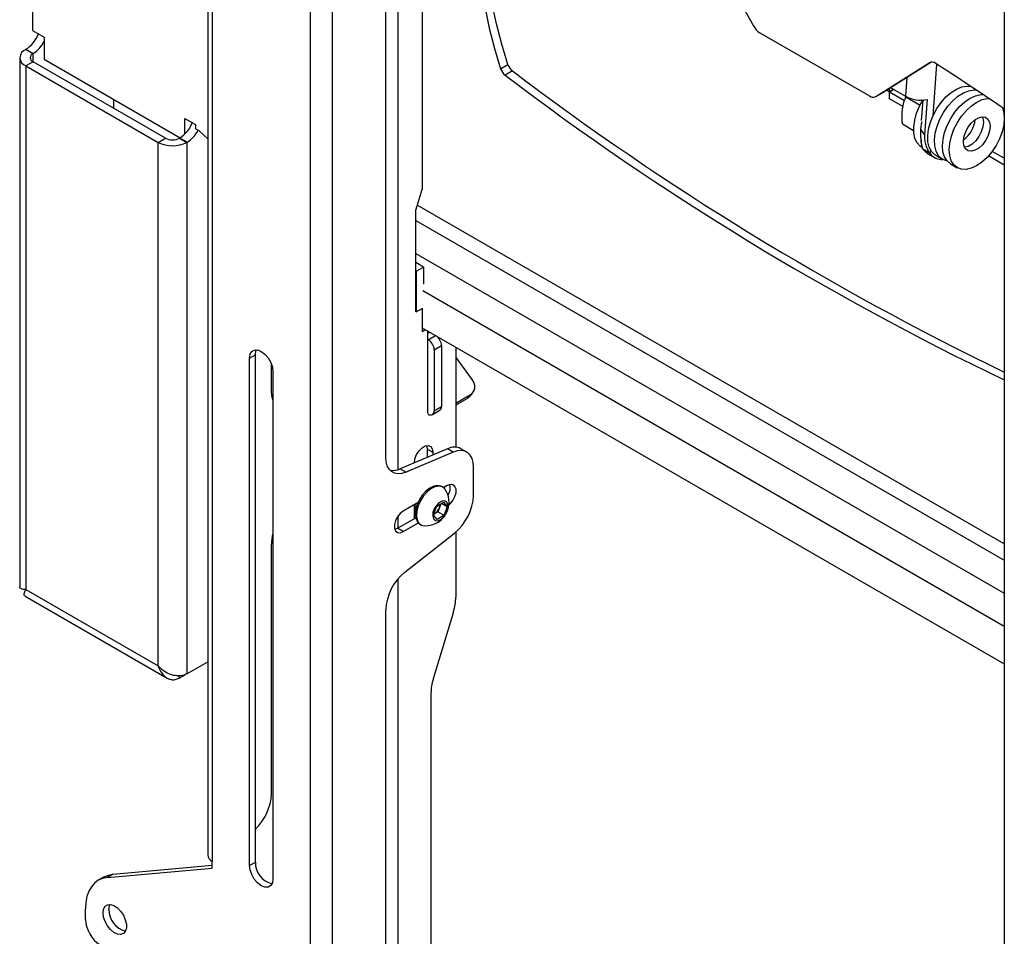
# Model space of a CAD drawing. Units: millimetres. Extents: x 5 to 292, y 5 to 205.
# Drawn here: x 183 to 207, y 77 to 99 of the extents above; entities that cross this region are included whole.
import ezdxf

# ---------------------------------------------------------------- set-up
doc = ezdxf.new("R2010")
doc.units = ezdxf.units.MM

msp = doc.modelspace()

# ---------------------------------------------------------------- linework, layer by layer
at = {"color": 7, "linetype": 'Continuous', "lineweight": 25}
for p, q in [((190.281, 127.3737), (190.281, 69.236)), ((190.8184, 69.236), (190.8184, 127.2268)), ((187.8079, 120.6583), (187.8079, 78.9885)), ((187.9192, 120.5032), (187.9192, 78.8334)), ((207.0372, 117.9564), (207.0372, 59.8187)), ((192.9852, 109.6343), (192.9852, 95.0591)), ((192.1053, 88.5964), (192.1053, 109.4992)), ((199.6997, 101.3057), (200.9835, 99.0079)), ((183.5807, 100.1695), (183.5807, 98.8957)), ((183.5807, 98.8957), (183.8635, 98.7324)), ((183.8635, 98.7324), (183.8635, 98.2016)), ((201.1371, 98.8432), (203.7837, 97.3153)), ((183.4216, 98.4446), (183.4145, 98.4405)), ((183.4145, 98.4405), (183.5913, 98.3384)), ((183.4216, 98.4446), (183.5983, 98.3425)), ((183.271, 98.2405), (183.271, 85.4599)), ((183.5983, 98.3425), (183.5913, 98.3384)), ((183.8635, 98.2016), (187.1443, 96.3077)), ((183.5913, 98.1425), (183.4145, 98.0404)), ((183.4145, 98.0404), (183.4145, 85.3963)), ((183.4145, 98.0404), (186.6106, 96.1953)), ((186.7874, 96.2974), (183.5913, 98.1425)), ((194.8787, 97.9727), (195.0554, 98.0748)), ((203.9373, 97.3027), (205.2212, 98.1182)), ((204.1141, 97.4047), (205.2605, 98.1329)), ((195.1628, 97.9202), (194.986, 97.8182)), ((204.1958, 97.4566), (204.2635, 97.4175)), ((204.2635, 97.4175), (204.2635, 97.4996)), ((204.3657, 97.4765), (204.2635, 97.4175)), ((204.3757, 97.4707), (204.2685, 97.4089)), ((204.2946, 97.5194), (204.3268, 97.4989)), ((204.3268, 97.4989), (204.6521, 97.3112)), ((185.5429, 97.0158), (185.5429, 97.2322)), ((203.9337, 97.3005), (204.1105, 97.4025)), ((203.9373, 97.3027), (204.1141, 97.4047)), ((204.1141, 97.4047), (204.1105, 97.4025)), ((204.6306, 97.1998), (204.2685, 97.4089)), ((204.2685, 97.2456), (204.2685, 97.4089)), ((204.5895, 97.0603), (204.2685, 97.2456)), ((204.6603, 97.2942), (205.0049, 97.0952)), ((205.0423, 96.7263), (205.0781, 97.2171)), ((205.1208, 96.3781), (205.1828, 97.2273)), ((207.0372, 96.979), (207.0094, 96.9833)), ((187.2576, 96.773), (187.5122, 96.6261)), ((187.2576, 96.3987), (187.2576, 96.773)), ((187.4344, 96.6682), (187.4344, 96.671)), ((187.5122, 96.6261), (187.5122, 96.524)), ((187.6006, 96.473), (187.5122, 96.524)), ((204.5779, 96.6412), (204.8486, 96.4849)), ((186.6106, 96.1953), (186.7874, 96.2974)), ((187.1268, 96.2974), (187.1339, 96.3015)), ((187.1268, 96.2974), (187.3036, 96.1953)), ((187.1339, 96.3015), (187.3106, 96.1994)), ((187.6006, 96.473), (187.8079, 96.2847)), ((206.0617, 96.2623), (206.0517, 96.255)), ((186.6106, 83.5512), (186.6106, 96.1953)), ((187.3036, 96.1953), (187.3106, 96.1994)), ((187.3036, 96.1953), (187.3036, 83.361)), ((205.0429, 96.0794), (205.0598, 96.0697)), ((205.2454, 95.9282), (205.0686, 96.0302)), ((205.1756, 95.9336), (205.3524, 95.8315)), ((205.3823, 95.8835), (205.545, 95.7896)), ((207.0372, 95.6472), (206.6559, 95.8674)), ((207.0372, 95.8105), (206.7459, 95.9787)), ((205.7394, 95.6773), (205.9021, 95.5835)), ((192.8296, 94.561), (192.9852, 95.0591)), ((192.8296, 92.1114), (192.8296, 94.561)), ((193.0205, 93.1851), (192.8296, 93.2953)), ((192.8438, 93.0831), (193.0205, 93.1851)), ((193.0205, 93.1851), (193.0205, 92.7675)), ((192.8438, 93.0831), (192.8296, 93.0912)), ((192.8438, 93.0831), (192.8438, 92.1032)), ((192.8438, 92.1032), (192.8296, 92.1114)), ((192.8438, 92.1032), (192.9993, 92.193)), ((192.9852, 92.1849), (192.9852, 91.6296)), ((192.9852, 91.7192), (207.0372, 83.6071)), ((192.9852, 91.6296), (193.0627, 91.6744)), ((193.1246, 89.6483), (193.1246, 91.6387)), ((193.1246, 91.5876), (193.1661, 91.6115)), ((193.1661, 91.6115), (193.1688, 91.6131)), ((193.319, 91.5264), (193.319, 91.5263)), ((193.1246, 91.4348), (193.1337, 91.4296)), ((193.2751, 91.1846), (193.4519, 91.2867)), ((193.4519, 91.2867), (193.4519, 89.8169)), ((188.8172, 90.9845), (188.9587, 91.0661)), ((188.9587, 78.818), (188.9587, 91.0661)), ((193.2751, 91.1846), (193.2751, 89.7148)), ((193.7963, 91.2509), (193.7963, 88.8352)), ((188.8172, 78.7363), (188.8172, 90.9845)), ((189.3476, 90.1884), (189.3476, 90.8364)), ((193.7963, 91.0012), (194.1919, 90.4618)), ((189.3829, 90.6579), (189.3829, 78.4098)), ((194.1551, 90.1003), (193.7963, 89.8932)), ((194.0755, 90.0112), (194.1551, 90.1003)), ((194.1238, 90.0504), (194.2034, 90.1394)), ((194.0755, 90.0112), (193.7963, 89.8501)), ((193.1337, 89.6536), (193.1246, 89.6483)), ((193.2337, 89.6233), (193.4104, 89.7253)), ((193.2751, 89.7148), (193.4519, 89.8169)), ((193.5943, 88.7963), (192.4548, 88.314)), ((193.7357, 88.7147), (192.5962, 88.2323)), ((193.0905, 88.8726), (193.1019, 88.7982)), ((193.1019, 88.7982), (193.2433, 88.7166)), ((193.1019, 88.7982), (193.1019, 88.5879)), ((193.2433, 88.7166), (193.2433, 88.6478)), ((193.7357, 88.7147), (193.5943, 88.7963)), ((194.0609, 88.7169), (193.9195, 88.7985)), ((192.7978, 88.4592), (192.7978, 88.4594)), ((192.4548, 88.314), (192.5962, 88.2323)), ((194.2266, 87.67), (194.2266, 88.3506)), ((193.4804, 87.8715), (193.4536, 87.887)), ((193.5902, 87.906), (193.5032, 87.8558)), ((192.8854, 87.4991), (192.5296, 87.2937)), ((193.335, 87.4037), (193.4981, 87.5084)), ((193.4333, 87.4668), (193.4036, 87.3817)), ((193.4533, 87.4797), (193.5875, 87.4022)), ((193.4981, 87.5084), (193.5875, 87.4022)), ((192.7978, 87.1137), (192.7978, 87.4485)), ((192.7978, 87.313), (192.8262, 87.3006)), ((192.7978, 87.3129), (192.8015, 87.3108)), ((193.2614, 87.1929), (193.335, 87.4037)), ((193.3668, 87.2763), (193.2853, 87.224)), ((193.4036, 87.3817), (193.3668, 87.2763)), ((193.3668, 87.2763), (193.5139, 87.1914)), ((193.5875, 87.4022), (193.5139, 87.1914)), ((192.3881, 86.8772), (192.8284, 87.1314)), ((192.5296, 86.7956), (192.8926, 87.0051)), ((193.3508, 87.0868), (193.2614, 87.1929)), ((193.2853, 87.224), (193.2685, 87.2132)), ((193.269, 87.2146), (193.2853, 87.224)), ((193.5139, 87.1914), (193.3508, 87.0868)), ((192.3237, 86.8514), (192.3881, 86.8772)), ((192.5296, 86.7956), (192.3881, 86.8772)), ((192.5685, 85.8162), (193.7634, 86.7602)), ((192.9286, 86.9776), (192.9555, 86.9621)), ((193.7963, 86.7874), (193.7963, 85.2093)), ((189.3476, 80.4581), (189.3476, 86.4984)), ((183.4145, 85.3963), (186.6106, 83.5512)), ((183.3983, 85.2399), (186.8295, 83.2591)), ((192.1053, 70.6322), (192.1053, 84.9064)), ((193.7409, 84.8604), (193.2527, 83.2399)), ((187.3036, 83.361), (187.8079, 83.6522)), ((187.1218, 83.256), (187.2662, 83.3394)), ((187.1218, 83.256), (187.1218, 83.3181)), ((193.1973, 82.891), (193.1973, 72.8492)), ((185.3878, 78.4437), (187.9192, 78.6701)), ((185.5292, 78.5254), (187.9192, 78.7391)), ((187.9192, 78.6701), (187.9192, 78.8334)), ((188.8172, 78.7363), (188.9587, 78.818)), ((185.3096, 78.4576), (185.1682, 78.3759)), ((185.5292, 78.5254), (185.3878, 78.4437)), ((184.8574, 77.4295), (184.8574, 77.6892))]:
    msp.add_line(p, q, dxfattribs=at)
at = {"color": 8, "linetype": 'Continuous', "lineweight": 25}
for p, q in [((192.4053, 88.2956), (192.4053, 110.2492)), ((183.5913, 98.1425), (183.5913, 98.3384)), ((205.2285, 98.1224), (205.2212, 98.1182)), ((205.403, 98.0877), (205.3113, 96.8312)), ((204.6854, 97.7676), (204.6521, 97.3112)), ((205.1208, 96.3781), (205.0339, 96.4944)), ((205.2522, 96.0211), (205.2454, 95.9282)), ((207.0372, 86.4974), (192.8662, 94.6782)), ((192.8296, 94.3074), (207.0372, 86.1055)), ((192.8296, 93.5155), (207.0372, 85.3136)), ((192.9993, 92.6174), (207.0372, 84.5135)), ((193.1337, 91.4296), (193.3103, 91.5315)), ((192.4053, 86.8872), (192.4053, 87.1765)), ((192.4053, 71.9837), (192.4053, 85.6563))]:
    msp.add_line(p, q, dxfattribs=at)
at = {"color": 7, "linetype": 'Continuous', "lineweight": 25, "flags": 128}
for points in [[(194.8787, 103.5292), (194.729, 103.2097), (194.6032, 102.8657), (194.502, 102.4987), (194.4256, 102.1105), (194.3745, 101.7028), (194.3489, 101.2774), (194.3489, 100.8362), (194.3745, 100.3812), (194.4256, 99.9145), (194.502, 99.4381), (194.6032, 98.9542), (194.729, 98.465), (194.8787, 97.9727)], [(195.0554, 98.0748), (194.9058, 98.5671), (194.78, 99.0563), (194.6787, 99.5402), (194.6024, 100.0165), (194.5513, 100.4833), (194.5256, 100.9383), (194.5256, 101.3795), (194.5513, 101.8049), (194.6024, 102.2126), (194.6787, 102.6008), (194.78, 102.9677), (194.9058, 103.3117), (195.0133, 103.5487)], [(205.3823, 95.8835), (205.359, 95.8984), (205.2816, 95.9747), (205.2261, 96.0788), (205.1947, 96.2066), (205.1885, 96.3534), (205.2078, 96.5134), (205.252, 96.6804), (205.3191, 96.8481), (205.4068, 97.01), (205.5116, 97.1599), (205.6295, 97.2921), (205.756, 97.4014), (205.8861, 97.4836), (206.015, 97.5357), (206.1376, 97.5555), (206.2255, 97.5482)], [(205.6524, 95.7511), (205.618, 95.7589), (205.5217, 95.8045), (205.4442, 95.8808), (205.3887, 95.9849), (205.3573, 96.1128), (205.3511, 96.2595), (205.3705, 96.4195), (205.4146, 96.5865), (205.4818, 96.7542), (205.5695, 96.9161), (205.6742, 97.0661), (205.7921, 97.1982), (205.9186, 97.3075), (206.0487, 97.3898), (206.1776, 97.4418), (206.3002, 97.4616), (206.3629, 97.4585)], [(205.0429, 96.0794), (205.0065, 96.104), (204.9323, 96.1847), (204.8803, 96.2927), (204.8527, 96.4238), (204.8504, 96.573), (204.8736, 96.7344), (204.9213, 96.902), (204.9918, 97.0692), (205.0786, 97.2239)], [(205.6543, 95.7488), (205.5936, 95.847), (205.5566, 95.9699), (205.5447, 96.1129), (205.5584, 96.2704), (205.597, 96.4364), (205.6592, 96.6045), (205.7426, 96.7683), (205.8438, 96.9214), (205.9592, 97.058), (206.0841, 97.1729), (206.2139, 97.2615), (206.3434, 97.3206), (206.4679, 97.3478), (206.5267, 97.3491)], [(205.8169, 95.6549), (205.7563, 95.7531), (205.7193, 95.876), (205.7074, 96.019), (205.721, 96.1765), (205.7597, 96.3425), (205.8219, 96.5106), (205.9052, 96.6744), (206.0065, 96.8275), (206.1218, 96.9642), (206.2467, 97.079), (206.3765, 97.1676), (206.5061, 97.2267), (206.6305, 97.2539), (206.6657, 97.2556)], [(206.9906, 97.0356), (207.0248, 96.9191), (207.0367, 96.7761), (207.0231, 96.6186), (206.9844, 96.4526), (206.9222, 96.2845), (206.8389, 96.1207), (206.7376, 95.9675), (206.6223, 95.8309), (206.4973, 95.7161), (206.3676, 95.6274), (206.238, 95.5684), (206.1136, 95.5412), (205.9991, 95.5469), (205.8989, 95.5853), (205.8169, 95.6549)], [(206.1027, 96.0373), (206.0637, 96.1107), (206.0496, 96.2073), (206.0617, 96.3193), (206.0989, 96.4376), (206.1582, 96.5528), (206.2348, 96.6553), (206.3226, 96.7369), (206.4144, 96.7911), (206.5027, 96.8134), (206.5805, 96.802), (206.6413, 96.7578), (206.6804, 96.6844), (206.6945, 96.5878), (206.6824, 96.4758), (206.6452, 96.3574), (206.5859, 96.2423), (206.5092, 96.1398), (206.4215, 96.0581), (206.3297, 96.004), (206.2414, 95.9817), (206.1636, 95.9931), (206.1027, 96.0373)], [(206.5024, 96.816), (206.5177, 96.7783), (206.5318, 96.6817), (206.5198, 96.5697), (206.4826, 96.4513), (206.4233, 96.3362), (206.3466, 96.2337), (206.2588, 96.152), (206.1671, 96.0979), (206.0787, 96.0756), (206.0777, 96.0755)], [(205.1756, 95.9336), (205.1476, 95.9517), (205.0686, 96.0302)], [(205.7394, 95.6773), (205.7363, 95.6792), (205.6543, 95.7488)], [(188.8172, 90.9845), (188.8311, 91.0774), (188.8713, 91.1453), (188.9338, 91.1814), (189.0127, 91.1823), (189.1001, 91.1478), (189.1875, 91.0814), (189.2663, 90.9894), (189.3289, 90.8811), (189.3691, 90.7668), (189.3829, 90.6579)], [(188.9587, 91.0661), (188.9725, 91.159), (188.9837, 91.186)], [(189.3829, 89.9815), (189.3567, 90.0769), (189.3476, 90.1884)], [(194.1238, 90.0504), (194.1135, 90.0397), (194.0755, 90.0112)], [(192.7978, 88.4594), (192.8112, 88.5551), (192.8499, 88.6548), (192.9092, 88.7465), (192.9819, 88.819), (193.0592, 88.8636), (193.1319, 88.875), (193.1912, 88.8518), (193.2298, 88.7968), (193.2433, 88.7166)], [(194.2266, 88.3506), (194.2175, 88.4621), (194.1904, 88.5596), (194.1463, 88.6397), (194.0865, 88.7), (194.0131, 88.7386), (193.9282, 88.754), (193.8348, 88.746), (193.7357, 88.7147)], [(192.5962, 88.2323), (192.4972, 88.201), (192.4037, 88.193), (192.3189, 88.2085), (192.2454, 88.247), (192.1856, 88.3073), (192.1415, 88.3875), (192.1144, 88.4849), (192.1053, 88.5964)], [(193.4536, 87.887), (193.4385, 87.8947), (193.3584, 87.9116), (193.267, 87.8957), (193.1703, 87.8483), (193.0751, 87.7726), (192.9878, 87.6736), (192.9143, 87.5582), (192.8597, 87.4343), (192.8277, 87.3102), (192.8204, 87.1944), (192.8384, 87.0948), (192.8805, 87.0182), (192.9286, 86.9776)], [(193.5435, 87.8108), (193.5286, 87.8309), (193.4654, 87.8792), (193.3853, 87.896), (193.2939, 87.8802), (193.1972, 87.8328), (193.102, 87.7571), (193.0147, 87.6581), (192.9412, 87.5427), (192.8866, 87.4188), (192.8546, 87.2946), (192.8473, 87.1789), (192.8653, 87.0793), (192.9073, 87.0027), (192.9705, 86.9544), (193.0395, 86.9379)], [(193.6318, 87.4366), (193.664, 87.4655), (193.7288, 87.5462), (193.777, 87.6402), (193.8026, 87.7363), (193.8026, 87.8228), (193.777, 87.8893), (193.7288, 87.9277), (193.664, 87.9335), (193.5902, 87.906)], [(193.5901, 87.2966), (193.6092, 87.3832), (193.6032, 87.4583), (193.5732, 87.5117), (193.523, 87.5361), (193.4596, 87.5283), (193.3914, 87.4894), (193.3276, 87.4246), (193.2769, 87.3426), (193.2462, 87.2545), (193.2395, 87.1723), (193.2578, 87.107), (193.2986, 87.0674), (193.3564, 87.0589), (193.4234, 87.0826), (193.4905, 87.1354), (193.5487, 87.2101), (193.5901, 87.2966)], [(192.5296, 87.2937), (192.4558, 87.2361), (192.3909, 87.1554), (192.3428, 87.0613), (192.3172, 86.9653), (192.3172, 86.8788), (192.3428, 86.8123), (192.3909, 86.7738), (192.4558, 86.768), (192.5296, 86.7956)], [(192.7978, 87.3741), (192.8114, 87.3298), (192.8268, 87.3048)], [(192.7978, 87.132), (192.8225, 87.1416), (192.8261, 87.1432)], [(189.3829, 78.4098), (189.3691, 78.3168), (189.3289, 78.249), (189.2663, 78.2129), (189.1875, 78.212), (189.1001, 78.2465), (189.0127, 78.3129), (188.9338, 78.4048), (188.8713, 78.5132), (188.8311, 78.6274), (188.8172, 78.7363)], [(185.3878, 78.4437), (185.2724, 78.4213), (185.1681, 78.3759), (185.0766, 78.3082), (184.9996, 78.2195), (184.9382, 78.1113), (184.8936, 77.9853), (184.8665, 77.8438), (184.8574, 77.6892)], [(185.3096, 78.4576), (185.4138, 78.503), (185.5292, 78.5254)], [(185.2817, 77.5929), (185.2943, 77.6819), (185.3309, 77.7485), (185.3882, 77.7867), (185.4612, 77.7933), (185.5434, 77.7675), (185.6275, 77.7117), (185.706, 77.6308), (185.7719, 77.532), (185.8194, 77.4242), (185.8442, 77.3168), (185.8442, 77.2194), (185.8194, 77.1408), (185.7719, 77.0877), (185.706, 77.0651), (185.6275, 77.0748), (185.5434, 77.1161), (185.4612, 77.1852), (185.3882, 77.276), (185.3309, 77.3805), (185.2943, 77.4893), (185.2817, 77.5929)], [(185.4231, 77.6745), (185.4357, 77.7635), (185.4482, 77.7944)]]:
    msp.add_lwpolyline(points, dxfattribs=at)
at = {"color": 7, "linetype": 'Continuous', "lineweight": 25}
for centre, radius, start, end in [((201.3684, 99.2128), 0.436, 208.03853, 237.9712), ((183.0076, 99.0904), 0.7671, 302.65928, 338.84076), ((183.4904, 98.2405), 0.2139, 110.78342, 249.21658), ((183.2054, 98.9665), 0.7374, 302.1979, 333.18035), ((183.6284, 98.2405), 0.1048, 110.78342, 249.21658), ((195.1867, 98.0721), 0.3237, 197.89096, 231.67821), ((195.3635, 98.1742), 0.3237, 197.89096, 231.67821), ((205.2883, 97.978), 0.1554, 50.56531, 115.5882), ((164.6773, 34.9102), 75.1664, 55.69845, 57.207759), ((237.1675, 153.356), 69.7404, 232.783016, 244.403299), ((237.8193, 154.2241), 70.6378, 232.851953, 244.165502), ((203.8709, 97.4355), 0.1485, 234.02995, 296.55021), ((205.0425, 98.0607), 0.8451, 242.4883, 279.55551), ((205.6205, 96.831), 0.7198, 307.80114, 353.23924), ((186.7201, 96.9471), 0.7668, 302.65668, 338.67032), ((205.9456, 96.4332), 0.9338, 163.95889, 193.39247), ((186.9571, 96.6249), 0.3689, 242.60967, 297.39033), ((186.91, 96.8303), 0.7474, 302.41589, 332.74432), ((186.9571, 96.8641), 0.7531, 242.60967, 297.39033), ((205.5319, 96.1416), 0.3572, 216.68353, 273.42722), ((193.143, 91.272), 0.3093, 2.70878, 55.61907), ((192.968, 91.1706), 0.3074, 2.60548, 57.39452), ((194.0149, 90.2972), 0.2417, 305.4475, 42.9318), ((193.1889, 89.7008), 0.0873, 230.79671, 9.21404), ((193.3567, 89.8048), 0.0959, 304.05635, 7.25583), ((193.759, 88.4785), 0.358, 63.36626, 117.40078), ((192.2813, 88.6791), 0.4042, 259.64677, 295.41744), ((193.0709, 87.5017), 0.5647, 340.75044, 33.19009), ((193.3056, 87.854), 0.3576, 328.56533, 12.56423), ((192.9765, 87.7336), 1.2517, 308.95016, 357.08735), ((193.03, 87.4094), 0.2212, 167.29474, 204.60483), ((193.0709, 87.5017), 0.5647, 266.81529, 340.75044), ((193.1051, 87.4824), 0.315, 304.88117, 341.36656), ((193.1641, 87.4688), 0.2548, 340.02998, 357.45131), ((190.3326, 86.4842), 0.9851, 164.58062, 179.1746), ((193.3554, 84.8428), 1.2517, 128.95016, 177.08735), ((192.5744, 85.2246), 1.222, 342.6625, 359.28447), ((194.4192, 82.8757), 1.222, 162.6625, 179.28447), ((188.1088, 80.5163), 1.2402, 313.25981, 357.31349), ((187.9981, 79.0075), 0.1911, 185.6948, 245.62534), ((189.5029, 78.8144), 0.5442, 179.62047, 254.54695), ((185.9717, 77.6742), 0.5486, 179.97008, 254.19733), ((185.6251, 77.4644), 0.7684, 182.60548, 237.39452)]:
    msp.add_arc(centre, radius, start, end, dxfattribs=at)
for points, knots in [([(204.578, 96.9914), (204.5824, 97.0207), (204.5986, 97.1299), (204.6342, 97.2248), (204.6603, 97.2942)], [0, 0, 0, 0, 0.2686336, 1, 1, 1, 1]), ([(204.5779, 96.6412), (204.5751, 96.6722), (204.5645, 96.7925), (204.5723, 96.9066), (204.578, 96.9914)], [0, 0, 0, 0, 0.2575513, 1, 1, 1, 1]), ([(205.0686, 96.0302), (205.0618, 96.0587), (205.0482, 96.1158), (205.0346, 96.2016), (205.0262, 96.2815), (205.0224, 96.3546), (205.0215, 96.4125), (205.0233, 96.4462), (205.0238, 96.4548)], [0, 0, 0, 0, 0.223426, 0.4484817, 0.6128953, 0.7776878, 0.9435897, 1, 1, 1, 1]), ([(205.2454, 95.9282), (205.2361, 95.9415), (205.2173, 95.9683), (205.1912, 96.0157), (205.1678, 96.0675), (205.1482, 96.1233), (205.1328, 96.1826), (205.1227, 96.2451), (205.1177, 96.3104), (205.1198, 96.3555), (205.1208, 96.3781)], [0, 0, 0, 0, 0.1237911, 0.2485445, 0.3723022, 0.496818, 0.6205453, 0.7450411, 0.8720539, 1, 1, 1, 1]), ([(183.4145, 85.3963), (183.3944, 85.3973), (183.3537, 85.3993), (183.3095, 85.4114), (183.2813, 85.4295), (183.2691, 85.4457), (183.2717, 85.4583), (183.272, 85.4599)], [0, 0, 0, 0, 0.2382002, 0.4833735, 0.7198166, 0.9641321, 1, 1, 1, 1]), ([(183.3996, 85.2422), (183.3954, 85.2439), (183.3763, 85.2518), (183.3695, 85.2945), (183.3979, 85.3586), (183.4145, 85.3963)], [0, 0, 0, 0, 0.1034979, 0.4734811, 1, 1, 1, 1]), ([(187.3036, 83.361), (187.2707, 83.3465), (187.1983, 83.3147), (187.0579, 83.3073), (186.9032, 83.3415), (186.7438, 83.4222), (186.6575, 83.5057), (186.6106, 83.5512)], [0, 0, 0, 0, 0.1596174, 0.3518463, 0.5479556, 0.7539635, 1, 1, 1, 1]), ([(186.6106, 83.5512), (186.6386, 83.4868), (186.6856, 83.3783), (186.7848, 83.2846), (186.8644, 83.2379), (186.9398, 83.2172), (187.0276, 83.2179), (187.0894, 83.2429), (187.1218, 83.256)], [0, 0, 0, 0, 0.273114, 0.459932, 0.5741618, 0.7018166, 0.8435956, 1, 1, 1, 1])]:
    msp.add_open_spline(points, degree=3, knots=knots, dxfattribs=at)

doc.saveas('drawing.dxf')
